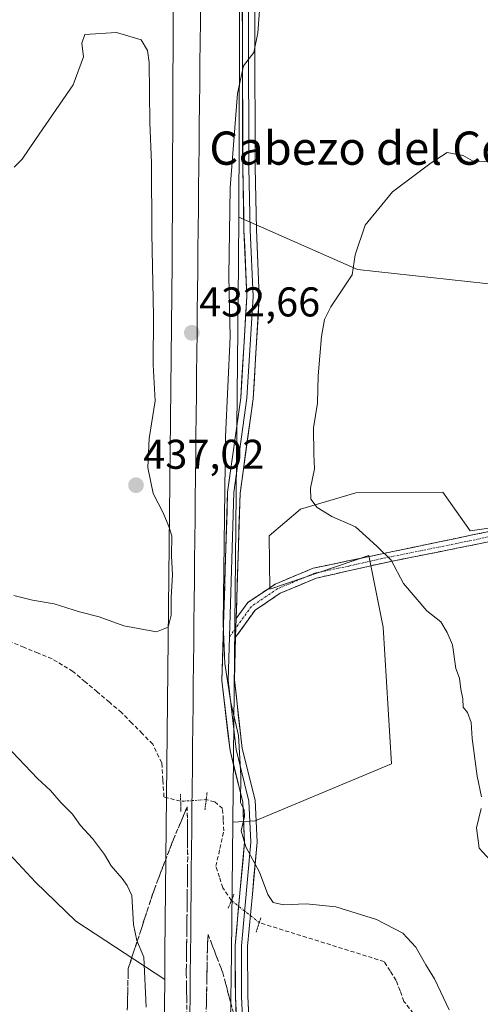
# Model space of a CAD drawing. Units: metres. Extents: x 594801 to 598281, y 4655047 to 4657409.
# Drawn here: x 598003 to 598114, y 4656450 to 4656687 of the extents above; entities that cross this region are included whole.
import ezdxf
from ezdxf.enums import TextEntityAlignment as Align

# ---------------------------------------------------------------- set-up
doc = ezdxf.new("R2010")
doc.units = ezdxf.units.M
doc.header["$MEASUREMENT"] = 0
for name, pattern in [('TRAZO_Y_PUNTO', [1, 0.5, -0.25, 0, -0.25]), ('TRAZOS2', [0.375, 0.25, -0.125]), ('TRAZOSX2', [1.5, 1, -0.5])]:
    doc.linetypes.add(name, pattern=pattern)
for name, color, linetype, lineweight in [('Camino', 19, 'TRAZOSX2', 0), ('Camino Cxs', 19, 'Continuous', 0), ('Camino eje', 19, 'TRAZO_Y_PUNTO', 0), ('Carátula', 7, 'Continuous', 5), ('Corriente artificial lineal', 5, 'TRAZOSX2', 13), ('Corriente artificial lineal oculto', 135, 'TRAZO_Y_PUNTO', 13), ('Cultivos herbáceos CxS', 92, 'Continuous', 0), ('Cultivos leñosos CxS', 92, 'Continuous', 0), ('Curva de nivel normal', 36, 'Continuous', 0), ('Ferrocarril', 144, 'Continuous', 13), ('Layer 0', 7, 'Continuous', 0), ('Matorral CxS', 135, 'Continuous', 0), ('Núcleo urbano CxS', 19, 'Continuous', 0), ('Puente lineal', 2, 'TRAZOS2', 0), ('Punto de cota en terreno', 7, 'Continuous', 0), ('Rótulo de punto de cota en terreno', 19, 'Continuous', 0), ('Talud superficial', 39, 'TRAZOSX2', 0), ('Texto cartográfico', 19, 'Continuous', 0)]:
    doc.layers.add(name, color=color, linetype=linetype, lineweight=lineweight)
doc.styles.add('Arial', font='txt', dxfattribs={"height": 0.2})

# ---------------------------------------------------------------- blocks, each defined once
blk = doc.blocks.new('*U150')
at = {"layer": 'Cultivos herbáceos CxS', "color": 92, "linetype": 'Continuous', "lineweight": 0}
blk.add_polyline3d([(598161.9, 4656690.92, 440.59), (598157.07, 4656679.63, 440.79), (598153.03, 4656671.57, 441.15), (598142.55, 4656663.51, 441.85), (598130.46, 4656655.45, 441.63), (598123.2, 4656646.58, 441.79), (598125.62, 4656639.32, 442.27), (598130.46, 4656624.81, 443.86), (598124.1, 4656622.58, 443.6), (598124.1, 4656622.58, 443.6), (598084.35, 4656626.96, 440.31), (598055.73, 4656639.55, 436.57), (598056.18, 4656743.73, 432.58)], dxfattribs=at)
blk = doc.blocks.new('*U159')
at = {"layer": 'Matorral CxS', "color": 135, "linetype": 'Continuous', "lineweight": 0}
blk.add_polyline3d([(598053.78, 4656445.58, 430.93), (598053.97, 4656462.22, 432.35), (598054.3, 4656493.9, 434.59), (598059.7, 4656494.19, 435.22), (598092.56, 4656507.88, 438.21), (598090.52, 4656540.8, 438.68), (598087.04, 4656558.06, 439.7), (598063.21, 4656549.94, 436.85), (598063.06, 4656562.84, 438.74), (598070.64, 4656569.24, 439.67), (598083.95, 4656573.15, 440.64), (598104.91, 4656573.3, 442.23), (598111.44, 4656564.04, 442.23), (598137.22, 4656567.72, 445.33)], dxfattribs=at)
blk = doc.blocks.new('*U212')
at = {"layer": 'Curva de nivel normal', "color": 36, "linetype": 'Continuous', "lineweight": 0}
blk.add_polyline3d([(598106.45, 4656448.67, 435), (598102.88, 4656456.18, 435), (598100.81, 4656459.5, 435), (598098.4, 4656463.74, 435), (598095.29, 4656467.13, 435), (598088.94, 4656470.45, 435), (598079.15, 4656473.5, 435), (598071.94, 4656474.2, 435), (598066.54, 4656473.96, 435), (598064.04, 4656474.52, 435), (598062.76, 4656476.45, 435), (598060.77, 4656481.81, 435), (598057.42, 4656487.96, 435), (598056.3, 4656491.81, 435), (598057.13, 4656495.2, 435), (598057.01, 4656496.86, 435), (598056.18, 4656498.62, 435), (598056.26, 4656505.02, 435), (598055.68, 4656514.77, 435), (598053.81, 4656522.65, 435), (598052.39, 4656532.05, 435), (598051.97, 4656541.64, 435), (598052.52, 4656586.66, 435), (598053.63, 4656610.74, 435), (598053.38, 4656625.33, 435), (598053.66, 4656646.64, 435), (598055.4, 4656669.31, 435), (598056.89, 4656675.95, 435), (598059.36, 4656679.22, 435), (598060.32, 4656683.95, 435), (598061.23, 4656695.74, 435)], dxfattribs=at)
blk = doc.blocks.new('*U213')
at = {"layer": 'Curva de nivel normal', "color": 36, "linetype": 'Continuous', "lineweight": 0}
for points in [[(598118.04, 4656482.77, 440), (598113.6, 4656487.62, 440), (598113.03, 4656492.54, 440), (598114.11, 4656497.12, 440)], [(598114.23, 4656499.98, 440), (598113.16, 4656504.98, 440), (598111.97, 4656513.99, 440), (598111.73, 4656517.86, 440), (598110.8, 4656520.24, 440), (598109.82, 4656521.59, 440), (598109.7, 4656523.59, 440), (598109.26, 4656525.86, 440), (598108.94, 4656528.5, 440), (598108, 4656530.86, 440), (598107.18, 4656536.57, 440), (598105.91, 4656539.5, 440), (598104.37, 4656542.09, 440), (598101.03, 4656544.77, 440), (598095.42, 4656551.31, 440), (598092.48, 4656556.97, 440), (598089.02, 4656560.31, 440), (598083.88, 4656564.94, 440), (598078.14, 4656567.49, 440), (598074.59, 4656569.6, 440), (598073.1, 4656571.64, 440), (598073, 4656574.31, 440), (598073.98, 4656578.95, 440), (598073.78, 4656582.47, 440), (598073.7, 4656588.8, 440), (598074.68, 4656594.78, 440), (598074.88, 4656601.32, 440), (598075.66, 4656610.81, 440), (598076.37, 4656614.89, 440), (598077.89, 4656617.99, 440), (598083.08, 4656625.64, 440), (598083.8, 4656630.47, 440), (598086.16, 4656637.64, 440), (598092.8, 4656645.64, 440), (598102.11, 4656652.64, 440), (598105.94, 4656655.08, 440), (598109.82, 4656654.35, 440), (598112.02, 4656653.12, 440), (598116.46, 4656652.9, 440)]]:
    blk.add_polyline3d(points, dxfattribs=at)
blk = doc.blocks.new('5PATER')
at = {"layer": 'Carátula', "linetype": 'Continuous', "lineweight": 5}
h = blk.add_hatch(color=250, dxfattribs=at)
edge = h.paths.add_edge_path()
edge.add_ellipse((0, 0.01), major_axis=(-1.33, -1.34), ratio=0.999422, start_angle=0, end_angle=360)

msp = doc.modelspace()

# ---------------------------------------------------------------- linework, layer by layer
at = {"layer": 'Camino', "color": 19, "linetype": 'TRAZOSX2', "lineweight": 0}
for points in [[(598055.13, 4656542.89), (598057.89, 4656546.73), (598064.52, 4656551.19), (598073.64, 4656555.02), (598126.48, 4656566.04)], [(598169.81, 4656564.55), (598168.55, 4656563.46), (598163.14, 4656561.35), (598155.34, 4656560.15), (598149.91, 4656560.85), (598138.63, 4656564.26), (598126.8, 4656563.55), (598090.49, 4656556.26), (598074.41, 4656552.63), (598065.71, 4656548.98), (598059.66, 4656544.9), (598054.99, 4656538.43)]]:
    msp.add_lwpolyline(points, dxfattribs=at)
at = {"layer": 'Camino Cxs', "color": 19, "linetype": 'Continuous', "lineweight": 0}
msp.add_lwpolyline([(598055.13, 4656542.89), (598054.99, 4656538.43)], dxfattribs=at)
msp.add_polyline3d([(598117.72, 4656561.73, 442.55), (598113.18, 4656560.82, 442.04), (598108.65, 4656559.91, 441.64), (598104.11, 4656558.99, 441.18), (598099.57, 4656558.08, 440.61), (598095.03, 4656557.17, 440.13), (598090.49, 4656556.26, 439.72), (598086.47, 4656555.35, 439.18), (598082.45, 4656554.45, 438.78), (598078.43, 4656553.54, 438.31), (598074.41, 4656552.63, 437.97), (598070.06, 4656550.81, 437.58), (598065.71, 4656548.98, 436.98), (598062.69, 4656546.94, 436.49), (598059.66, 4656544.9, 436.02), (598057.33, 4656541.67, 435.61), (598054.99, 4656538.43, 435.33), (598055.13, 4656542.89, 435.34), (598057.89, 4656546.73, 435.79), (598061.21, 4656548.96, 436.51), (598064.52, 4656551.19, 437.28), (598069.08, 4656553.11, 437.76), (598073.64, 4656555.02, 438.15), (598078.44, 4656556.02, 438.56), (598083.25, 4656557.02, 439.05), (598088.05, 4656558.03, 439.55), (598092.85, 4656559.03, 440.08), (598097.66, 4656560.03, 440.57), (598102.46, 4656561.03, 441.16), (598107.27, 4656562.03, 441.76), (598112.07, 4656563.03, 442.07), (598116.87, 4656564.04, 442.6)], dxfattribs=at)
at = {"layer": 'Camino eje', "color": 19, "linetype": 'TRAZO_Y_PUNTO', "lineweight": 0}
for points in [[(598167.9, 4656564.55), (598162.82, 4656562.57), (598155.33, 4656561.42), (598150.17, 4656562.08), (598138.78, 4656565.52), (598126.64, 4656564.8), (598108.38, 4656560.99), (598090.22, 4656557.34), (598082.18, 4656555.53), (598074.03, 4656553.83), (598065.12, 4656550.09), (598058.78, 4656545.82), (598055.06, 4656540.66)], [(598055.06, 4656540.66), (598053.49, 4656538.48)]]:
    msp.add_lwpolyline(points, dxfattribs=at)
at = {"layer": 'Corriente artificial lineal', "color": 5, "linetype": 'TRAZOSX2', "lineweight": 13}
for points in [[(598041.75, 4656498.89, 433.43), (598037.72, 4656499.96, 432.42), (598037.45, 4656504.06, 432.52), (598037.18, 4656508.16, 432.49), (598035.01, 4656512.64, 432.43), (598032.51, 4656515.19, 432.62), (598030, 4656517.73, 432.55), (598027.5, 4656520.28, 432.89), (598024.58, 4656522.75, 433), (598021.66, 4656525.22, 432.73), (598018.73, 4656527.69, 432.77), (598015.81, 4656530.16, 432.72), (598013.3, 4656531.68, 432.63), (598010.78, 4656533.2, 432.22), (598007.4, 4656534.59, 432.58), (598004.01, 4656535.97, 432.84), (598000.63, 4656537.36, 432.64)], [(598053.97, 4656475.01, 433.53), (598051.91, 4656478.04, 432.92), (598051.08, 4656480.66, 432.82), (598050.24, 4656483.27, 433.04), (598051.2, 4656487.52, 432.67), (598052.15, 4656491.77, 432.95), (598052, 4656494.45, 432.93), (598051.85, 4656497.12, 432.9), (598049.88, 4656498.79, 433.21), (598047.9, 4656499.29, 433.72)], [(598097.79, 4656447.83, 432.91), (598095.53, 4656450.72, 432.64), (598094.58, 4656453.25, 432.79), (598093.62, 4656455.78, 432.94), (598092.2, 4656458.04, 432.72), (598090.77, 4656460.3, 433.09), (598086.47, 4656461.64, 433.18), (598082.17, 4656462.98, 433.22), (598077.88, 4656464.32, 432.86), (598073.58, 4656465.66, 432.97), (598069.28, 4656466.99, 432.92), (598064.98, 4656468.33, 432.83), (598060.69, 4656469.67, 433.23)]]:
    msp.add_polyline3d(points, dxfattribs=at)
at = {"layer": 'Corriente artificial lineal oculto', "color": 135, "linetype": 'TRAZO_Y_PUNTO', "lineweight": 13}
for points in [[(598047.9, 4656499.29, 433.72), (598044.83, 4656499.09, 433.8), (598041.75, 4656498.89, 433.43)], [(598060.69, 4656469.67, 433.23), (598058, 4656471.8, 433.65), (598055.31, 4656473.93, 433.69), (598053.97, 4656475.01, 433.53)]]:
    msp.add_polyline3d(points, dxfattribs=at)
at = {"layer": 'Cultivos herbáceos CxS', "color": 92, "linetype": 'Continuous', "lineweight": 0}
for points in [[(598062.12, 4656879.53, 432.29), (598061.29, 4656869.79, 432.49), (598061.38, 4656866.73, 432.62), (598061.37, 4656866.19, 432.67), (598056.18, 4656743.73, 432.58), (598055.73, 4656639.55, 436.57)], [(598055.73, 4656639.55, 436.57), (598084.35, 4656626.96, 440.31), (598124.1, 4656622.58, 443.6), (598130.46, 4656624.81, 443.86)]]:
    msp.add_polyline3d(points, dxfattribs=at)
at = {"layer": 'Cultivos leñosos CxS', "color": 92, "linetype": 'Continuous', "lineweight": 0}
for points in [[(598045.38, 4656866.57, 429.1), (598040.19, 4656744.26, 430.8), (598040.19, 4656744.25, 430.8), (598040.19, 4656744.25, 430.8), (598040.18, 4656743.96, 430.81), (598040.18, 4656743.96, 430.81), (598040.18, 4656743.95, 430.81), (598039.68, 4656628.57, 433.43), (598037.97, 4656462.41, 434.02), (598037.9, 4656456, 434.11), (598037.9, 4656456, 434.11), (598016.52, 4656470.04, 428.33), (598006.78, 4656479.44, 428.65), (597997.29, 4656489.55, 428.66)], [(598045.38, 4656866.57, 429.1), (598040.19, 4656744.26, 430.8), (598040.19, 4656744.25, 430.8), (598040.19, 4656744.25, 430.8), (598040.18, 4656743.96, 430.81), (598040.18, 4656743.96, 430.81), (598040.18, 4656743.95, 430.81), (598039.68, 4656628.57, 433.43), (598037.97, 4656462.41, 434.02), (598037.9, 4656456, 434.11)], [(598137.22, 4656567.72, 445.33), (598111.44, 4656564.04, 442.23), (598104.91, 4656573.3, 442.23), (598083.95, 4656573.15, 440.64), (598070.64, 4656569.24, 439.67), (598063.06, 4656562.84, 438.74), (598063.21, 4656549.94, 436.85), (598087.04, 4656558.06, 439.7), (598090.52, 4656540.8, 438.68), (598092.56, 4656507.88, 438.21), (598059.7, 4656494.19, 435.22), (598054.3, 4656493.9, 434.59), (598054.3, 4656493.9, 434.59), (598055.68, 4656628.44, 436.34), (598055.68, 4656629.42, 436.36), (598055.73, 4656639.55, 436.57), (598084.35, 4656626.96, 440.31), (598124.1, 4656622.58, 443.6)], [(598055.73, 4656639.55, 436.57), (598055.68, 4656629.42, 436.36), (598055.68, 4656628.44, 436.34), (598054.3, 4656493.9, 434.59)], [(598055.73, 4656639.55, 436.57), (598084.35, 4656626.96, 440.31), (598124.1, 4656622.58, 443.6), (598130.46, 4656624.81, 443.86)], [(598176.15, 4656592.49, 449.39), (598172.66, 4656569.1, 448.8), (598161.15, 4656565.42, 447.56), (598137.22, 4656567.72, 445.33), (598111.44, 4656564.04, 442.23), (598104.91, 4656573.3, 442.23), (598083.95, 4656573.15, 440.64), (598070.64, 4656569.24, 439.67), (598063.06, 4656562.84, 438.74), (598063.21, 4656549.94, 436.85), (598087.04, 4656558.06, 439.7), (598090.52, 4656540.8, 438.68), (598092.56, 4656507.88, 438.21), (598059.7, 4656494.19, 435.22), (598054.3, 4656493.9, 434.59)], [(597956.66, 4656519.7, 428.32), (597966.68, 4656516.49, 428.24), (597970.05, 4656517.1, 428.44), (597975.86, 4656513.73, 428.7), (597981.37, 4656508.22, 428.81), (597987.5, 4656500.87, 428.71), (597997.29, 4656489.55, 428.66), (598006.78, 4656479.44, 428.65), (598016.52, 4656470.04, 428.33), (598037.9, 4656456, 434.11)], [(597956.66, 4656519.7, 428.32), (597966.68, 4656516.49, 428.24), (597970.05, 4656517.1, 428.44), (597975.86, 4656513.73, 428.7), (597981.37, 4656508.22, 428.81), (597987.5, 4656500.87, 428.71), (597997.29, 4656489.55, 428.66), (598006.78, 4656479.44, 428.65), (598016.52, 4656470.04, 428.33), (598037.9, 4656456, 434.11)], [(597997.29, 4656489.55, 428.66), (598006.78, 4656479.44, 428.65), (598016.52, 4656470.04, 428.33), (598037.9, 4656456, 434.11), (598036.83, 4656366.76, 434.91), (598036.47, 4656336.45, 435.58), (598034.96, 4656264.24, 436.64), (597993.28, 4656262.95, 431.43)], [(598037.9, 4656456, 434.11), (598036.83, 4656366.76, 434.91), (598036.47, 4656336.45, 435.58), (598034.96, 4656264.24, 436.64)]]:
    msp.add_polyline3d(points, dxfattribs=at)
at = {"layer": 'Curva de nivel normal', "color": 36, "linetype": 'Continuous', "lineweight": 0}
for points in [[(598035.95, 4656539.71, 435), (598038.75, 4656540.84, 435), (598039.48, 4656543.67, 435), (598039.47, 4656547.96, 435), (598039.78, 4656553.39, 435), (598039.57, 4656557.99, 435), (598039.65, 4656562.8, 435), (598038.86, 4656565.04, 435), (598037.53, 4656568.34, 435), (598035.14, 4656572.99, 435), (598033.8, 4656579.24, 435), (598034.17, 4656586.25, 435), (598035.57, 4656595.31, 435), (598035.15, 4656603.97, 435), (598035.2, 4656615.76, 435), (598034.8, 4656635.64, 435), (598034.75, 4656652.51, 435), (598034.36, 4656662.35, 435), (598034.14, 4656676.81, 435), (598033.75, 4656679.7, 435), (598032.23, 4656682.22, 435), (598026.27, 4656684.03, 435), (598018.63, 4656683.51, 435), (598017.94, 4656681.44, 435), (598018.36, 4656678.16, 435), (598015.82, 4656671.44, 435), (598006.77, 4656658.28, 435), (598003.58, 4656653.51, 435), (598001.61, 4656651.61, 435)], [(598001.55, 4656548.46, 435), (598006.07, 4656547.33, 435), (598011.31, 4656546.42, 435), (598017.4, 4656544.54, 435), (598022.11, 4656543.3, 435), (598028.05, 4656541.14, 435), (598035.95, 4656539.71, 435)], [(597999.63, 4656512.39, 430), (598007.28, 4656504.38, 430), (598010.36, 4656501.46, 430), (598012.86, 4656498.63, 430), (598015.66, 4656495.77, 430), (598017.64, 4656493.08, 430), (598020.53, 4656489.97, 430), (598023.43, 4656486.08, 430), (598025.04, 4656483.36, 430), (598027.65, 4656480.31, 430), (598028.87, 4656478.59, 430), (598029.97, 4656476.19, 430), (598030.38, 4656469.26, 430), (598031.17, 4656465.38, 430), (598032.87, 4656461.4, 430), (598033.46, 4656449.36, 430)]]:
    msp.add_polyline3d(points, dxfattribs=at)
at = {"layer": 'Ferrocarril', "color": 144, "linetype": 'Continuous', "lineweight": 13}
msp.add_polyline3d([(598046.55, 4656691.57, 431.38), (598046.5, 4656686.58, 431.47), (598046.45, 4656681.59, 431.56), (598046.39, 4656676.61, 431.64), (598046.34, 4656671.62, 431.75), (598046.29, 4656666.63, 431.84), (598046.23, 4656661.65, 431.95), (598046.18, 4656656.66, 432.03), (598046.13, 4656651.67, 432.08), (598046.07, 4656646.69, 432.15), (598046.02, 4656641.7, 432.24), (598045.97, 4656636.71, 432.3), (598045.91, 4656631.73, 432.4), (598045.86, 4656626.74, 432.46), (598045.81, 4656621.75, 432.54), (598045.75, 4656616.77, 432.62), (598045.7, 4656611.78, 432.69), (598045.65, 4656606.79, 432.77), (598045.59, 4656601.81, 432.83), (598045.54, 4656596.82, 432.9), (598045.49, 4656591.83, 432.97), (598045.43, 4656586.85, 433.04), (598045.38, 4656581.86, 433.14), (598045.33, 4656576.87, 433.16), (598045.27, 4656571.89, 433.26), (598045.22, 4656566.9, 433.33), (598045.17, 4656561.91, 433.46), (598045.11, 4656556.93, 433.58), (598045.06, 4656551.94, 433.61), (598045.01, 4656546.95, 433.68), (598044.95, 4656541.97, 433.74), (598044.9, 4656536.98, 433.8), (598044.85, 4656531.99, 433.86), (598044.79, 4656527.01, 433.93), (598044.74, 4656522.02, 433.97), (598044.69, 4656517.03, 434.02), (598044.63, 4656512.05, 434.12), (598044.58, 4656507.06, 434.11), (598044.53, 4656502.07, 434.01), (598044.47, 4656497.09, 433.87), (598044.42, 4656492.1, 434.24), (598044.37, 4656487.11, 434.21), (598044.31, 4656482.13, 434.33), (598044.26, 4656477.14, 434.35), (598044.21, 4656472.15, 434.37), (598044.16, 4656467.16, 434.48), (598044.1, 4656462.18, 434.46), (598044.05, 4656457.19, 434.43), (598044, 4656452.2, 434.52), (598043.94, 4656447.22, 434.54)], dxfattribs=at)
at = {"layer": 'Layer 0', "linetype": 'Continuous', "lineweight": 0}
for points in [[(598059.95, 4656366.45), (598057.81, 4656386.36), (598056.53, 4656418.19), (598054.92, 4656451.88), (598054.86, 4656464.17), (598056.02, 4656476.78), (598057.14, 4656489.09), (598056.68, 4656498.71), (598053.63, 4656511.09), (598051.67, 4656528.01), (598053.06, 4656573.34), (598056.21, 4656596.06), (598057.69, 4656620.44), (598057, 4656636.45), (598056.68, 4656651.51), (598056.53, 4656717.18), (598059, 4656800.49), (598061.86, 4656826.59), (598065.95, 4656845.96), (598066.99, 4656856.08), (598067.05, 4656868.36)], [(598067.43, 4656845.67), (598063.43, 4656827.12), (598060.5, 4656800.39), (598058.03, 4656717.16), (598058.18, 4656651.53), (598058.5, 4656636.5), (598059.19, 4656620.43), (598057.71, 4656595.92), (598054.56, 4656573.22), (598053.49, 4656538.48)], [(598068.59, 4656843.87), (598064.88, 4656826.59), (598062, 4656800.28), (598059.53, 4656717.14), (598059.68, 4656651.54), (598060, 4656636.54), (598060.69, 4656620.41), (598059.2, 4656595.77), (598056.05, 4656573.09), (598055.13, 4656542.89)], [(598055.13, 4656542.89), (598054.99, 4656538.43)], [(598053.49, 4656538.48), (598053.18, 4656528.08), (598055.11, 4656511.36), (598058.18, 4656498.93), (598058.65, 4656489.06), (598056.36, 4656464.11), (598056.42, 4656451.92), (598058.03, 4656418.26), (598059.31, 4656386.47), (598061.47, 4656366.36), (598061.55, 4656365.1)], [(598054.99, 4656538.43), (598054.68, 4656528.14), (598056.58, 4656511.62), (598059.67, 4656499.14), (598060.15, 4656489.02), (598059.01, 4656476.51), (598057.86, 4656464.04), (598057.91, 4656451.96), (598059.52, 4656418.32), (598060.8, 4656386.58), (598062.99, 4656366.26)]]:
    msp.add_lwpolyline(points, dxfattribs=at)
for points in [[(598055.15, 4656447.07, 431.43), (598054.92, 4656451.88, 431.77), (598054.9, 4656455.98, 432.15), (598054.88, 4656460.07, 432.56), (598054.86, 4656464.17, 432.89), (598055.25, 4656468.37, 433.19), (598055.63, 4656472.58, 433.61), (598056.02, 4656476.78, 434.07), (598056.39, 4656480.88, 434.55), (598056.77, 4656484.99, 434.85), (598057.14, 4656489.09, 434.99), (598056.91, 4656493.9, 435.02), (598056.68, 4656498.71, 435.01), (598055.66, 4656502.84, 434.85), (598054.65, 4656506.96, 434.71), (598053.63, 4656511.09, 434.72), (598053.14, 4656515.32, 434.83), (598052.65, 4656519.55, 434.71), (598052.16, 4656523.78, 434.64), (598051.67, 4656528.01, 434.65), (598051.81, 4656532.54, 434.84), (598051.95, 4656537.08, 434.95), (598052.09, 4656541.61, 435), (598052.23, 4656546.14, 434.99), (598052.37, 4656550.68, 434.95), (598052.5, 4656555.21, 434.92), (598052.64, 4656559.74, 434.85), (598052.78, 4656564.27, 434.72), (598052.92, 4656568.81, 434.91), (598053.06, 4656573.34, 434.81), (598053.69, 4656577.88, 434.92), (598054.32, 4656582.43, 435.24), (598054.95, 4656586.97, 435.52), (598055.58, 4656591.52, 435.79), (598056.21, 4656596.06, 436.05), (598056.51, 4656600.94, 436.12), (598056.8, 4656605.81, 436.06), (598057.1, 4656610.69, 436), (598057.39, 4656615.56, 436.09), (598057.69, 4656620.44, 436.28), (598057.52, 4656624.44, 436.3), (598057.35, 4656628.45, 436.34), (598057.17, 4656632.45, 436.32), (598057, 4656636.45, 436.38), (598056.92, 4656640.22, 436.5), (598056.84, 4656643.98, 436.64), (598056.76, 4656647.75, 436.62), (598056.68, 4656651.51, 436.48), (598056.67, 4656656.2, 436.23), (598056.66, 4656660.89, 435.81), (598056.65, 4656665.58, 435.34), (598056.64, 4656670.27, 435.11), (598056.63, 4656674.96, 435), (598056.62, 4656679.65, 434.72), (598056.61, 4656684.35, 434.44), (598056.59, 4656689.04, 434.19)], [(598059.59, 4656689.03, 435.08), (598059.61, 4656684.34, 435.28), (598059.62, 4656679.65, 435.25), (598059.63, 4656674.97, 435.62), (598059.64, 4656670.28, 435.68), (598059.65, 4656665.6, 435.88), (598059.66, 4656660.91, 436.25), (598059.67, 4656656.23, 436.49), (598059.68, 4656651.54, 436.66), (598059.76, 4656647.79, 436.76), (598059.84, 4656644.04, 436.84), (598059.92, 4656640.29, 437.01), (598060, 4656636.54, 436.97), (598060.17, 4656632.51, 436.77), (598060.35, 4656628.48, 436.7), (598060.52, 4656624.44, 436.74), (598060.69, 4656620.41, 436.62), (598060.39, 4656615.48, 436.5), (598060.09, 4656610.55, 436.5), (598059.8, 4656605.63, 436.65), (598059.5, 4656600.7, 436.71), (598059.2, 4656595.77, 437.19), (598058.57, 4656591.23, 437.21), (598057.94, 4656586.7, 436.76), (598057.31, 4656582.16, 436.31), (598056.68, 4656577.63, 435.8), (598056.05, 4656573.09, 435.49), (598055.92, 4656568.78, 435.46), (598055.79, 4656564.46, 435.35), (598055.66, 4656560.15, 435.36), (598055.52, 4656555.83, 435.39), (598055.39, 4656551.52, 435.41), (598055.26, 4656547.2, 435.4), (598055.13, 4656542.89, 435.34), (598055.13, 4656542.89, 435.34), (598054.99, 4656538.43, 435.33), (598054.89, 4656535, 435.28), (598054.78, 4656531.57, 435.2), (598054.68, 4656528.14, 435.08), (598055.16, 4656524.01, 435.01), (598055.63, 4656519.88, 435), (598056.11, 4656515.75, 435.01), (598056.58, 4656511.62, 434.99), (598057.61, 4656507.46, 435.03), (598058.64, 4656503.3, 435.1), (598059.67, 4656499.14, 435.18), (598059.83, 4656495.77, 435.15), (598059.99, 4656492.39, 435.1), (598060.15, 4656489.02, 435.09), (598059.77, 4656484.85, 434.96), (598059.39, 4656480.68, 434.73), (598059.01, 4656476.51, 434.35), (598058.63, 4656472.35, 433.77), (598058.24, 4656468.2, 433.08), (598057.86, 4656464.04, 432.71), (598057.88, 4656460.01, 432.21), (598057.89, 4656455.99, 431.82), (598057.91, 4656451.96, 431.45), (598058.14, 4656447.15, 430.91)]]:
    msp.add_polyline3d(points, dxfattribs=at)
at = {"layer": 'Matorral CxS', "color": 135, "linetype": 'Continuous', "lineweight": 0}
for points in [[(598176.15, 4656592.49, 449.39), (598172.66, 4656569.1, 448.8), (598161.15, 4656565.42, 447.56), (598137.22, 4656567.72, 445.33), (598111.44, 4656564.04, 442.23), (598104.91, 4656573.3, 442.23), (598083.95, 4656573.15, 440.64), (598070.64, 4656569.24, 439.67), (598063.06, 4656562.84, 438.74), (598063.21, 4656549.94, 436.85), (598087.04, 4656558.06, 439.7), (598090.52, 4656540.8, 438.68), (598092.56, 4656507.88, 438.21), (598059.7, 4656494.19, 435.22), (598054.3, 4656493.9, 434.59)], [(598054.3, 4656493.9, 434.59), (598053.97, 4656462.22, 432.35), (598053.78, 4656445.58, 430.93)]]:
    msp.add_polyline3d(points, dxfattribs=at)
at = {"layer": 'Núcleo urbano CxS', "color": 19, "linetype": 'Continuous', "lineweight": 0}
for points in [[(598062.12, 4656879.53, 432.29), (598061.29, 4656869.79, 432.49), (598061.38, 4656866.73, 432.62), (598061.37, 4656866.19, 432.67), (598056.18, 4656743.73, 432.58), (598055.73, 4656639.55, 436.57)], [(598033.77, 4656207.39, 437.71), (598034.96, 4656264.24, 436.64), (598036.47, 4656336.45, 435.58), (598036.83, 4656366.76, 434.91), (598037.9, 4656456, 434.11), (598037.97, 4656462.41, 434.02), (598039.68, 4656628.57, 433.43), (598040.18, 4656743.95, 430.81), (598040.18, 4656743.96, 430.81), (598040.18, 4656743.96, 430.81), (598040.19, 4656744.25, 430.8), (598040.19, 4656744.25, 430.8), (598040.19, 4656744.26, 430.8), (598045.38, 4656866.57, 429.1)], [(598045.38, 4656866.57, 429.1), (598040.19, 4656744.26, 430.8), (598040.19, 4656744.25, 430.8), (598040.19, 4656744.25, 430.8), (598040.18, 4656743.96, 430.81), (598040.18, 4656743.96, 430.81), (598040.18, 4656743.95, 430.81), (598039.68, 4656628.57, 433.43), (598037.97, 4656462.41, 434.02), (598037.9, 4656456, 434.11)], [(598061.37, 4656866.19, 432.67), (598056.18, 4656743.73, 432.58), (598055.73, 4656639.55, 436.57), (598055.68, 4656629.42, 436.36), (598055.68, 4656628.44, 436.34), (598054.3, 4656493.9, 434.59), (598053.97, 4656462.22, 432.35), (598053.78, 4656445.58, 430.93), (598052.85, 4656368.14, 428.68), (598052.83, 4656366.38, 428.82), (598052.47, 4656336.22, 430.82), (598052.47, 4656336.22, 430.82), (598050.98, 4656264.74, 432.84), (598049.77, 4656207.23, 436.18)], [(598055.73, 4656639.55, 436.57), (598055.68, 4656629.42, 436.36), (598055.68, 4656628.44, 436.34), (598054.3, 4656493.9, 434.59)], [(598054.3, 4656493.9, 434.59), (598053.97, 4656462.22, 432.35), (598053.78, 4656445.58, 430.93)], [(598037.9, 4656456, 434.11), (598036.83, 4656366.76, 434.91), (598036.47, 4656336.45, 435.58), (598034.96, 4656264.24, 436.64)]]:
    msp.add_polyline3d(points, dxfattribs=at)
at = {"layer": 'Puente lineal', "color": 2, "linetype": 'TRAZOS2', "lineweight": 0}
for points in [[(598041.73, 4656500.58, 433.63), (598041.78, 4656496.39, 433.69)], [(598048.1, 4656501.03, 433.92), (598047.9, 4656499.29, 433.72), (598047.6, 4656496.86, 433.8)], [(598054.58, 4656476.51, 433.69), (598053.19, 4656473.1, 433.41)], [(598061.08, 4656470.85, 433.52), (598059.92, 4656467.39, 432.9)]]:
    msp.add_polyline3d(points, dxfattribs=at)
at = {"layer": 'Talud superficial', "color": 39, "linetype": 'TRAZOSX2', "lineweight": 0}
for points in [[(598028.91, 4656449.08, 428.47), (598028.95, 4656450.99, 428.52), (598028.99, 4656452.9, 428.4), (598029.04, 4656454.81, 428.41), (598029.08, 4656456.72, 428.54), (598029.12, 4656458.62, 428.58), (598029.69, 4656460.36, 428.84), (598030.26, 4656462.1, 429.06), (598030.84, 4656463.84, 429.53), (598031.41, 4656465.58, 429.99), (598031.98, 4656467.32, 430.2), (598032.55, 4656469.06, 430.42), (598033.12, 4656470.8, 430.52), (598033.69, 4656472.54, 430.51), (598034.27, 4656474.28, 430.72), (598034.84, 4656476.02, 431.11), (598035.41, 4656477.76, 431.46), (598036.07, 4656479.48, 431.51), (598036.73, 4656481.2, 431.73), (598037.39, 4656482.92, 432.08), (598038.06, 4656484.64, 432.26), (598038.72, 4656486.36, 432.63), (598039.38, 4656488.08, 432.96), (598040.04, 4656489.8, 433.46), (598040.7, 4656491.36, 433.61), (598041.36, 4656492.92, 433.96), (598042.02, 4656494.47, 434.37), (598042.68, 4656496.03, 434.23), (598043.34, 4656497.59, 434.31), (598043.35, 4656495.82, 434.32), (598043.37, 4656494.06, 434.42), (598043.38, 4656492.29, 434.4), (598043.4, 4656490.53, 434.37), (598043.41, 4656488.76, 434.38), (598043.43, 4656487, 434.4), (598043.44, 4656485.23, 434.47), (598043.42, 4656483.23, 434.56), (598043.39, 4656481.24, 434.56), (598043.37, 4656479.24, 434.5), (598043.34, 4656477.24, 434.55), (598043.32, 4656475.24, 434.57), (598043.29, 4656473.25, 434.62), (598043.27, 4656471.25, 434.61), (598043.25, 4656469.25, 434.65), (598043.22, 4656467.26, 434.69), (598043.2, 4656465.26, 434.66), (598043.17, 4656463.26, 434.67), (598043.15, 4656461.26, 434.76), (598043.12, 4656459.27, 434.83), (598043.1, 4656457.27, 434.74), (598043.14, 4656455.3, 434.9), (598043.17, 4656453.32, 434.83), (598043.21, 4656451.35, 434.79), (598043.24, 4656449.38, 434.84)], [(598043.34, 4656497.59, 434.31), (598040.04, 4656489.8, 433.46), (598035.41, 4656477.76, 431.46), (598029.12, 4656458.62, 428.58)], [(598043.34, 4656497.59, 434.31), (598043.44, 4656485.23, 434.47)], [(598043.44, 4656485.23, 434.47), (598043.1, 4656457.27, 434.74), (598043.78, 4656419.77, 435.28), (598042.76, 4656372.72, 435.79), (598041.73, 4656329.08, 436.39), (598040.03, 4656289.87, 436.58), (598037.64, 4656253.39, 437.07), (598034.91, 4656230.89, 437.36), (598029.46, 4656210.43, 436.63)], [(598048.36, 4656466.82, 434.24), (598048.21, 4656464.77, 434.35), (598047.53, 4656426.61, 434.41), (598047.53, 4656384.32, 434.97), (598046.85, 4656343.74, 435.53), (598047.19, 4656302.47, 435.9), (598048.55, 4656257.8, 436.35), (598051.19, 4656231.72, 434.81), (598056.18, 4656220.72, 434.32)], [(598047.94, 4656449.51, 433.94), (598047.97, 4656451.41, 434.04), (598048.01, 4656453.32, 433.89), (598048.04, 4656455.23, 433.89), (598048.07, 4656457.14, 434.09), (598048.11, 4656459.05, 434.17), (598048.14, 4656460.95, 434.12), (598048.18, 4656462.86, 434.16), (598048.21, 4656464.77, 434.35), (598048.29, 4656465.79, 434.47), (598048.36, 4656466.82, 434.24), (598049.07, 4656464.97, 434), (598049.78, 4656463.12, 433.54), (598050.48, 4656461.26, 433.37), (598051.19, 4656459.41, 433.04), (598051.9, 4656457.56, 432.57), (598052.38, 4656455.76, 432.21), (598052.85, 4656453.95, 431.94), (598053.33, 4656452.15, 431.94), (598053.81, 4656450.34, 431.61), (598054.29, 4656448.54, 431.44)], [(598048.36, 4656466.82, 434.24), (598051.9, 4656457.56, 432.57)], [(598029.12, 4656458.62, 428.58), (598028.24, 4656418.52, 428.22), (598027.88, 4656371.05, 428.52)], [(598051.9, 4656457.56, 432.57), (598055.24, 4656444.93, 431.11)]]:
    msp.add_polyline3d(points, dxfattribs=at)

# ---------------------------------------------------------------- block references
at = {"layer": 'Cultivos herbáceos CxS', "color": 92, "linetype": 'Continuous', "lineweight": 0}
msp.add_blockref('*U150', (0, 0), dxfattribs=at)
at = {"layer": 'Curva de nivel normal', "color": 36, "linetype": 'Continuous', "lineweight": 0}
for name in ['*U212', '*U213']:
    msp.add_blockref(name, (0, 0), dxfattribs=at)
at = {"layer": 'Matorral CxS', "color": 135, "linetype": 'Continuous', "lineweight": 0}
msp.add_blockref('*U159', (0, 0), dxfattribs=at)
at = {"layer": 'Punto de cota en terreno', "linetype": 'Continuous', "lineweight": 0}
for p in [(598044.43, 4656611.69, 432.66), (598031, 4656575, 437.02)]:
    msp.add_blockref('5PATER', p, dxfattribs=at)

# ---------------------------------------------------------------- texts
at = {"layer": 'Rótulo de punto de cota en terreno', "color": 19, "linetype": 'Continuous', "lineweight": 0, "style": 'Arial'}
for s, p in [('432,66', (598046.19, 4656613.45)), ('437,02', (598032.76, 4656576.76))]:
    msp.add_text(s, height=7, dxfattribs=at).set_placement(p, align=Align.BOTTOM_LEFT)
at = {"layer": 'Texto cartográfico', "color": 19, "linetype": 'Continuous', "lineweight": 0, "style": 'Arial'}
msp.add_text('Cabezo del Corral de Aguilar', height=8, dxfattribs=at).set_placement((598120.34, 4656656.16), align=Align.MIDDLE_CENTER)

doc.saveas('drawing.dxf')
